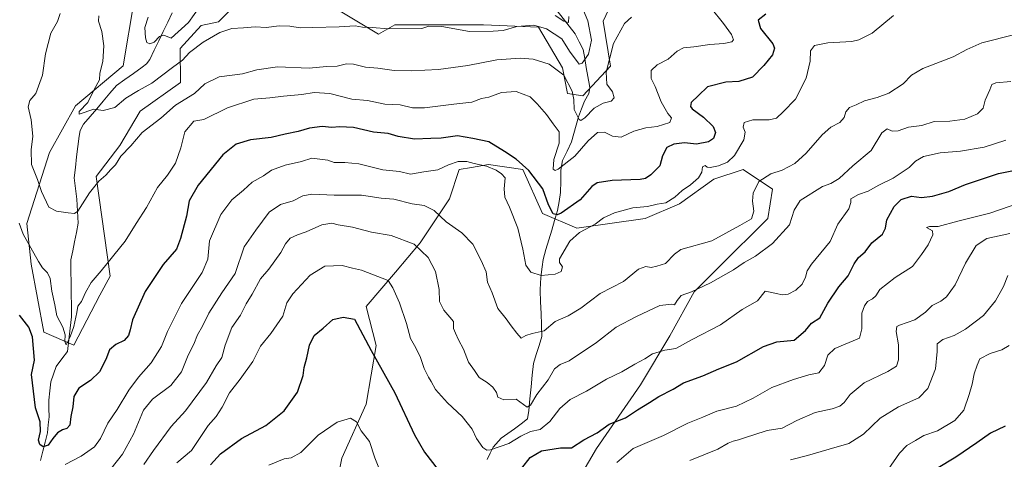
# Model space of a CAD drawing. Units: metres. Extents: x 655824 to 659152, y 4702415 to 4704766.
# Drawn here: x 656594 to 657002, y 4703821 to 4704003 of the extents above; entities that cross this region are included whole.
import ezdxf

# ---------------------------------------------------------------- set-up
doc = ezdxf.new("R2010")
doc.units = ezdxf.units.M
doc.header["$MEASUREMENT"] = 0
for name, color, linetype, lineweight in [('Arbolado forestal CxS', 92, 'Continuous', 0), ('Corriente natural lineal', 142, 'Continuous', 13), ('Curva de nivel maestra', 36, 'Continuous', 30), ('Curva de nivel normal', 36, 'Continuous', 0), ('Matorral CxS', 135, 'Continuous', 0)]:
    doc.layers.add(name, color=color, linetype=linetype, lineweight=lineweight)

# ---------------------------------------------------------------- blocks, each defined once
blk = doc.blocks.new('*U151')
at = {"layer": 'Arbolado forestal CxS', "color": 92, "linetype": 'Continuous', "lineweight": 0}
for points in [[(656641.3349, 4704010.8055, 682.3859), (656636.7775, 4703983.7353, 682.0739), (656616.9757, 4703967.2055, 685.0212), (656606.1613, 4703947.7873, 688.2196), (656596.7881, 4703918.2743, 693.2958), (656598.5537, 4703901.4873, 695.7912), (656603.8515, 4703873.2143, 697.6746), (656616.2145, 4703867.9131, 696.0915), (656627.0605, 4703888.6331, 696.6761), (656631.3215, 4703896.4751, 696.656), (656625.4751, 4703937.8193, 690.2591), (656635.3001, 4703950.6333, 690.1085), (656643.7383, 4703964.8903, 688.9946), (656660.5105, 4703976.8721, 688.8443), (656660.3667, 4703990.9723, 684.828), (656669.0887, 4704000.4913, 684.4998), (656676.2737, 4704002.0431, 684.862), (656684.2267, 4704010.0551, 683.4537)], [(656720.4197, 4704010.1609, 682.8282), (656742.5707, 4703996.8627, 686.6283), (656749.2787, 4704000.7895, 684.9292), (656761.1945, 4704000.7893, 685.7484), (656786.0191, 4704000.7891, 684.6448), (656808.8577, 4703999.7959, 686.271), (656818.7873, 4703982.9151, 689.0968), (656820.9227, 4703972.2369, 689.9287), (656827.2707, 4703971.2839, 688.1277), (656838.7509, 4703983.6539, 691.6305), (656835.7151, 4704002.2251, 688.5996), (656841.0601, 4704013.8391, 687.8106)], [(656818.6467, 4703800.7153, 731.1627), (656832.8539, 4703825.0711, 727.7304), (656851.1211, 4703851.4561, 723.2567), (656863.2993, 4703871.7533, 719.416), (656873.4485, 4703890.0203, 716.0341), (656883.5965, 4703900.1683, 714.9111), (656903.8927, 4703920.4641, 713.1707), (656905.9229, 4703932.6423, 711.8448), (656893.7451, 4703940.7613, 708.6039), (656881.5669, 4703936.7025, 707.6344), (656867.3599, 4703926.5535, 707.4896), (656853.1519, 4703920.4645, 706.4123), (656824.7371, 4703916.4059, 704.9634), (656810.5291, 4703922.4949, 701.8612), (656802.4113, 4703940.7619, 700.5637), (656788.2035, 4703942.7921, 704.9432), (656781.1277, 4703941.6127, 705.539), (656776.0255, 4703940.7623, 705.8849), (656771.9663, 4703928.5841, 707.7198), (656759.7883, 4703910.3171, 714.486), (656749.6401, 4703898.1391, 719.2011), (656737.4621, 4703883.9323, 723.2517), (656741.5209, 4703867.6941, 724.1666), (656737.4615, 4703843.3391, 728.4327), (656727.3123, 4703821.0121, 732.7235), (656723.2531, 4703800.7159, 738.4507)]]:
    blk.add_polyline3d(points, dxfattribs=at)
blk = doc.blocks.new('*U190')
at = {"layer": 'Curva de nivel normal', "color": 36, "linetype": 'Continuous', "lineweight": 0}
for points in [[(656647.14, 4704003.91, 680), (656645.73, 4703999.63, 680), (656645.97, 4703995.31, 680), (656646.6, 4703993.36, 680), (656647.73, 4703992.88, 680), (656649.61, 4703993.53, 680), (656651.74, 4703995.95, 680), (656653.62, 4703996.43, 680), (656656.6, 4703995.27, 680), (656663.84, 4704001.66, 680), (656668.5, 4704008.33, 680)], [(656815.72, 4704004.65, 680), (656819.31, 4704002.21, 680), (656821.34, 4704001.68, 680), (656821.48, 4704004.24, 680)]]:
    blk.add_polyline3d(points, dxfattribs=at)
blk = doc.blocks.new('*U193')
at = {"layer": 'Curva de nivel normal', "color": 36, "linetype": 'Continuous', "lineweight": 0}
blk.add_polyline3d([(656645.35, 4703818.31, 715), (656649.23, 4703824.19, 715), (656656.57, 4703834.18, 715), (656662.57, 4703840.68, 715), (656671.24, 4703852.38, 715), (656675.3, 4703859.25, 715), (656677.66, 4703862.75, 715), (656678.96, 4703867.84, 715), (656681.77, 4703875.14, 715), (656685.38, 4703880.36, 715), (656687.66, 4703884.96, 715), (656690.14, 4703889.07, 715), (656693.62, 4703895.33, 715), (656697.14, 4703899.34, 715), (656702.03, 4703906.25, 715), (656703.95, 4703909.92, 715), (656705.91, 4703912.22, 715), (656709.03, 4703913.7, 715), (656712.54, 4703914.81, 715), (656719, 4703917.74, 715), (656723.16, 4703918.47, 715), (656725.87, 4703917.77, 715), (656731.84, 4703916.77, 715), (656739.63, 4703914.8, 715), (656747.79, 4703913.35, 715), (656757.34, 4703909.81, 715), (656763.15, 4703904.21, 715), (656766.19, 4703898.39, 715), (656767.75, 4703891, 715), (656767.8, 4703886.05, 715), (656769.65, 4703882.34, 715), (656772.18, 4703879.48, 715), (656773.58, 4703877.72, 715), (656773.7, 4703874.73, 715), (656774.43, 4703872.8, 715), (656775.66, 4703870.02, 715), (656777.84, 4703866.2, 715), (656779.82, 4703860.84, 715), (656782.38, 4703857.4, 715), (656784.22, 4703854.49, 715), (656787.65, 4703852.32, 715), (656789.93, 4703850.48, 715), (656791.44, 4703848.3, 715), (656791.95, 4703846.26, 715), (656794.55, 4703845.24, 715), (656799.56, 4703845.46, 715), (656804.15, 4703842.14, 715), (656805.56, 4703843.04, 715), (656808.23, 4703847.36, 715), (656812.89, 4703853.49, 715), (656815.56, 4703858.03, 715), (656817.89, 4703859.86, 715), (656821.56, 4703861.4, 715), (656832.85, 4703868.97, 715), (656841.05, 4703875.4, 715), (656849.55, 4703879.72, 715), (656859.21, 4703884.36, 715), (656864.15, 4703884.85, 715), (656865.25, 4703884.56, 715), (656866.33, 4703886.45, 715), (656868.01, 4703888.42, 715), (656872.22, 4703890.04, 715), (656880.15, 4703893.74, 715), (656889.67, 4703899.15, 715), (656894.17, 4703902.18, 715), (656898.86, 4703904.79, 715), (656905.82, 4703910.06, 715), (656912.9, 4703917.78, 715), (656914.9, 4703923.91, 715), (656917.28, 4703927.94, 715), (656926.55, 4703933.7, 715), (656930.08, 4703934.95, 715), (656933.51, 4703937, 715), (656939.1, 4703942.2, 715), (656946.7, 4703948.61, 715), (656951.17, 4703955.88, 715), (656953.36, 4703957.59, 715), (656955.5, 4703956.65, 715), (656957.97, 4703956.78, 715), (656962.28, 4703958.32, 715), (656967.69, 4703959.05, 715), (656972.88, 4703960.62, 715), (656979.37, 4703960.75, 715), (656985.55, 4703961.56, 715), (656990.88, 4703963.78, 715), (656993.21, 4703966.19, 715), (656994.03, 4703969.48, 715), (656995.99, 4703973.73, 715), (656996.71, 4703975.97, 715), (656998.38, 4703976.73, 715), (657004.6, 4703977.27, 715)], dxfattribs=at)
blk = doc.blocks.new('*U196')
at = {"layer": 'Curva de nivel normal', "color": 36, "linetype": 'Continuous', "lineweight": 0}
blk.add_polyline3d([(656610.55, 4704005.39, 690), (656609.55, 4704002.11, 690), (656606.78, 4703997.24, 690), (656604.57, 4703988.72, 690), (656603.22, 4703979.89, 690), (656600.55, 4703972.22, 690), (656598, 4703969.36, 690), (656597.31, 4703966.79, 690), (656598.66, 4703961.33, 690), (656599.26, 4703954.59, 690), (656598.53, 4703948.86, 690), (656598.76, 4703942.76, 690), (656601.16, 4703936.52, 690), (656602.82, 4703931.65, 690), (656605.91, 4703925.1, 690), (656609.03, 4703923.46, 690), (656613.92, 4703922.76, 690), (656616.59, 4703922.48, 690), (656617.95, 4703923.4, 690), (656622.78, 4703931.08, 690), (656626.68, 4703935.91, 690), (656629.59, 4703938.37, 690), (656631.62, 4703940.75, 690), (656633.54, 4703942.7, 690), (656635.76, 4703946.24, 690), (656639.88, 4703950.54, 690), (656644.66, 4703956.08, 690), (656652.4, 4703962.06, 690), (656658.41, 4703967.45, 690), (656666.31, 4703972.24, 690), (656670.64, 4703976.28, 690), (656676.57, 4703979.19, 690), (656686.24, 4703980.48, 690), (656692.18, 4703982.1, 690), (656700.68, 4703983.33, 690), (656713.77, 4703982.77, 690), (656720.95, 4703983.46, 690), (656725.49, 4703983.59, 690), (656729.23, 4703984.5, 690), (656732.23, 4703984.48, 690), (656737.23, 4703983.2, 690), (656742.23, 4703982.79, 690), (656749.11, 4703981.83, 690), (656756.11, 4703981.65, 690), (656767.45, 4703982.26, 690), (656779.61, 4703983.89, 690), (656791.57, 4703986.16, 690), (656801.27, 4703986.95, 690), (656806.72, 4703986.5, 690), (656813.36, 4703984.42, 690), (656819.36, 4703979.84, 690), (656822.79, 4703973.28, 690), (656823.51, 4703969.83, 690), (656823.66, 4703965.65, 690), (656825.66, 4703961.53, 690), (656826.38, 4703961.11, 690), (656828.04, 4703962.11, 690), (656831.96, 4703966.19, 690), (656835.66, 4703968.27, 690), (656839.02, 4703969.11, 690), (656840.17, 4703970.45, 690), (656839.54, 4703972.91, 690), (656837.18, 4703976.13, 690), (656836.98, 4703981.15, 690), (656839.93, 4703993.05, 690), (656844.48, 4704001.27, 690), (656847.39, 4704003.97, 690)], dxfattribs=at)
blk = doc.blocks.new('*U208')
at = {"layer": 'Curva de nivel normal', "color": 36, "linetype": 'Continuous', "lineweight": 0}
for points in [[(656697.1, 4703818.07, 730), (656703.51, 4703820.66, 730), (656706.29, 4703821.08, 730), (656710.33, 4703823.41, 730), (656717.61, 4703830.47, 730), (656725.41, 4703835.87, 730), (656730.94, 4703837.57, 730), (656733.42, 4703836.1, 730), (656735.33, 4703832.3, 730), (656738.86, 4703827.89, 730), (656740.98, 4703821.13, 730), (656745.25, 4703810.47, 730)], [(656841.3, 4703819.24, 730), (656848.14, 4703824.99, 730), (656860.73, 4703830.46, 730), (656870.79, 4703835.54, 730), (656876.93, 4703837.98, 730), (656882.82, 4703840.5, 730), (656890.94, 4703842.55, 730), (656897.87, 4703845.94, 730), (656905.55, 4703850.25, 730), (656914.57, 4703853.58, 730), (656920.87, 4703855.52, 730), (656925.13, 4703856.46, 730), (656927.42, 4703859.4, 730), (656928.84, 4703863.72, 730), (656931.63, 4703866.51, 730), (656941.91, 4703870.78, 730), (656942.9, 4703874.65, 730), (656942.88, 4703881.18, 730), (656944.04, 4703884.25, 730), (656945.22, 4703886.03, 730), (656947.31, 4703887.04, 730), (656948.65, 4703888.36, 730), (656950.38, 4703890.92, 730), (656956.68, 4703895.92, 730), (656963.82, 4703900.5, 730), (656967.58, 4703905.44, 730), (656970.41, 4703909.52, 730), (656972.28, 4703913.61, 730), (656972.16, 4703915.32, 730), (656969.74, 4703916.73, 730), (656971, 4703917.11, 730), (656974.53, 4703917.06, 730), (656982.69, 4703919.29, 730), (656996, 4703922.59, 730), (657008.33, 4703926.97, 730)]]:
    blk.add_polyline3d(points, dxfattribs=at)
blk = doc.blocks.new('*U211')
at = {"layer": 'Curva de nivel normal', "color": 36, "linetype": 'Continuous', "lineweight": 0}
blk.add_polyline3d([(656880.42, 4704007.62, 695), (656885.56, 4704001.29, 695), (656888.86, 4703996.67, 695), (656889.73, 4703994.48, 695), (656889.04, 4703993.63, 695), (656885.73, 4703992.99, 695), (656879.93, 4703992.62, 695), (656873.2, 4703991.56, 695), (656869.01, 4703991.18, 695), (656866.37, 4703989.77, 695), (656862.67, 4703986.54, 695), (656858.06, 4703984.09, 695), (656855.61, 4703981.83, 695), (656855.58, 4703978.42, 695), (656857.16, 4703975.22, 695), (656859.74, 4703968.86, 695), (656862.44, 4703964.02, 695), (656864.01, 4703962.1, 695), (656863.34, 4703960.24, 695), (656858.04, 4703958.56, 695), (656853.33, 4703958.02, 695), (656848.34, 4703956.7, 695), (656843.19, 4703954.21, 695), (656839.58, 4703954.59, 695), (656836.16, 4703956.26, 695), (656833.29, 4703956.14, 695), (656829.4, 4703952.6, 695), (656823.93, 4703946.32, 695), (656816.96, 4703940.94, 695), (656815.75, 4703940.3, 695), (656814.94, 4703940.83, 695), (656815.18, 4703944.91, 695), (656817.39, 4703951.62, 695), (656817.37, 4703956.31, 695), (656814.95, 4703959.63, 695), (656812.18, 4703963.53, 695), (656808.3, 4703967.98, 695), (656805.37, 4703970.94, 695), (656799.67, 4703973.08, 695), (656793.56, 4703972.73, 695), (656788.23, 4703970.75, 695), (656785.23, 4703970.12, 695), (656781.23, 4703968.62, 695), (656773.84, 4703967.81, 695), (656761.63, 4703966.3, 695), (656756.65, 4703966.28, 695), (656751.51, 4703967.5, 695), (656745.23, 4703967.84, 695), (656738.06, 4703969.42, 695), (656731.57, 4703969.96, 695), (656722.4, 4703972.19, 695), (656715.89, 4703972.64, 695), (656710.73, 4703971.86, 695), (656703.24, 4703971.18, 695), (656697.46, 4703970.49, 695), (656690.84, 4703969.94, 695), (656679.95, 4703966.31, 695), (656670.19, 4703961.44, 695), (656666.05, 4703960.72, 695), (656662.27, 4703956.4, 695), (656660.57, 4703949.66, 695), (656658.38, 4703943.43, 695), (656655.1, 4703938.4, 695), (656650.98, 4703933.24, 695), (656646.36, 4703924.91, 695), (656642.11, 4703918.35, 695), (656637.61, 4703910.98, 695), (656627.64, 4703898.68, 695), (656623.4, 4703893.81, 695), (656621.12, 4703889.69, 695), (656619.44, 4703885.93, 695), (656617.87, 4703884.11, 695), (656617.58, 4703881.38, 695), (656616.3, 4703875.59, 695), (656614.7, 4703871.29, 695), (656613.09, 4703868.01, 695), (656612.53, 4703869.34, 695), (656612.62, 4703872.16, 695), (656611.74, 4703875.38, 695), (656609.24, 4703880.03, 695), (656608.39, 4703884.58, 695), (656607.18, 4703890.25, 695), (656606.44, 4703895.52, 695), (656605.32, 4703897.9, 695), (656603.3, 4703899.91, 695), (656601.6, 4703902.51, 695), (656595.25, 4703913.93, 695), (656593.62, 4703918.47, 695)], dxfattribs=at)
blk = doc.blocks.new('*U214')
at = {"layer": 'Curva de nivel normal', "color": 36, "linetype": 'Continuous', "lineweight": 0}
blk.add_polyline3d([(656631.71, 4703816.74, 710), (656636.38, 4703822.6, 710), (656641, 4703830.97, 710), (656645.14, 4703840.88, 710), (656648.9, 4703845.52, 710), (656656.5, 4703851.14, 710), (656660.97, 4703856.8, 710), (656663.68, 4703863.66, 710), (656665.95, 4703868.27, 710), (656667.55, 4703872.12, 710), (656669.54, 4703875.72, 710), (656672.24, 4703881.12, 710), (656677.6, 4703889.58, 710), (656683.17, 4703897.58, 710), (656686.87, 4703908.66, 710), (656691.72, 4703915.57, 710), (656697.23, 4703923.06, 710), (656701.89, 4703926.21, 710), (656707.22, 4703927.68, 710), (656711.2, 4703929.86, 710), (656714.89, 4703930.57, 710), (656724.23, 4703930.08, 710), (656735.56, 4703930.02, 710), (656743.67, 4703928.83, 710), (656748.95, 4703928.37, 710), (656756.45, 4703926.46, 710), (656761.52, 4703925.87, 710), (656765.64, 4703923.66, 710), (656770.64, 4703919, 710), (656777.1, 4703914.45, 710), (656781.66, 4703909.74, 710), (656785.06, 4703902.98, 710), (656787.22, 4703898.3, 710), (656787.75, 4703894.06, 710), (656789.71, 4703889.54, 710), (656792.08, 4703883.05, 710), (656795.49, 4703878.84, 710), (656797.49, 4703875.85, 710), (656799.88, 4703872.86, 710), (656801.66, 4703870.83, 710), (656803.56, 4703871.87, 710), (656806.23, 4703872.76, 710), (656811.2, 4703873.85, 710), (656815.77, 4703877.66, 710), (656821.2, 4703879.99, 710), (656826.39, 4703883.28, 710), (656834.4, 4703889.32, 710), (656844.04, 4703894.25, 710), (656850.33, 4703899.34, 710), (656853.42, 4703900.56, 710), (656855.55, 4703900.14, 710), (656857.88, 4703900.58, 710), (656861.55, 4703901.79, 710), (656865.22, 4703905.6, 710), (656867.88, 4703907.6, 710), (656880.65, 4703911.21, 710), (656892.28, 4703917.55, 710), (656897.14, 4703920.34, 710), (656898.15, 4703923.47, 710), (656897.56, 4703927.6, 710), (656897.78, 4703930.87, 710), (656900.2, 4703935.76, 710), (656905.22, 4703938.95, 710), (656909.88, 4703940.47, 710), (656915.12, 4703943.25, 710), (656919.82, 4703947.48, 710), (656926.45, 4703955.17, 710), (656930.01, 4703958.3, 710), (656933.75, 4703960.24, 710), (656935.59, 4703962.33, 710), (656936.28, 4703964.66, 710), (656937.81, 4703966.46, 710), (656940.58, 4703967.55, 710), (656944.06, 4703969.28, 710), (656949.22, 4703970.6, 710), (656954.07, 4703972.45, 710), (656959.98, 4703976.22, 710), (656963.41, 4703979.91, 710), (656968.18, 4703982.56, 710), (656980.72, 4703987.46, 710), (656986.45, 4703990.45, 710), (656992.64, 4703993.32, 710), (657006.35, 4703996.7, 710)], dxfattribs=at)
blk = doc.blocks.new('*U218')
at = {"layer": 'Curva de nivel normal', "color": 36, "linetype": 'Continuous', "lineweight": 0}
blk.add_polyline3d([(656626.66, 4704004.46, 685), (656626.52, 4704002.33, 685), (656627.82, 4703998.01, 685), (656628.71, 4703992.08, 685), (656628.33, 4703985.6, 685), (656627.11, 4703980.75, 685), (656626.92, 4703977.91, 685), (656624.76, 4703973.91, 685), (656622.04, 4703968.59, 685), (656618.53, 4703964.76, 685), (656618.47, 4703963.74, 685), (656624.54, 4703965.74, 685), (656628.4, 4703965.26, 685), (656633.24, 4703966.48, 685), (656637.85, 4703970.27, 685), (656643.02, 4703973.56, 685), (656648.66, 4703976.54, 685), (656657.14, 4703983.02, 685), (656661.38, 4703986.14, 685), (656664.24, 4703989.22, 685), (656669.89, 4703993.62, 685), (656676.84, 4703997.61, 685), (656681.74, 4703999.2, 685), (656686.66, 4703999.53, 685), (656691.42, 4703999.95, 685), (656695.93, 4703999.69, 685), (656701.36, 4704000.26, 685), (656705.74, 4704000.2, 685), (656710.13, 4703999.43, 685), (656715.37, 4703999.64, 685), (656726.23, 4703999.86, 685), (656732.89, 4704000.27, 685), (656735.89, 4703999.75, 685), (656739.89, 4703999.68, 685), (656746.74, 4703999.12, 685), (656760.53, 4703999.21, 685), (656763.48, 4704000.15, 685), (656768.81, 4704000.07, 685), (656780.23, 4703998, 685), (656790.06, 4703998.13, 685), (656794.23, 4703998.45, 685), (656799.89, 4704000.05, 685), (656806.89, 4704000.62, 685), (656812.23, 4703999.09, 685), (656818.53, 4703994.98, 685), (656821.78, 4703989.88, 685), (656825.73, 4703984.39, 685), (656826.91, 4703984.86, 685), (656829.59, 4703988.52, 685), (656830.81, 4703994.42, 685), (656829.35, 4704002.36, 685), (656826.16, 4704009.98, 685)], dxfattribs=at)
blk = doc.blocks.new('*U219')
at = {"layer": 'Curva de nivel normal', "color": 36, "linetype": 'Continuous', "lineweight": 0}
blk.add_polyline3d([(656658.95, 4703819.02, 720), (656665.07, 4703824.16, 720), (656671.9, 4703834.6, 720), (656675.24, 4703838.28, 720), (656677.7, 4703842.1, 720), (656680.8, 4703848.12, 720), (656685.22, 4703853.79, 720), (656690.51, 4703861.12, 720), (656693.6, 4703867.52, 720), (656697.92, 4703872.68, 720), (656702.96, 4703879.86, 720), (656704.62, 4703885.47, 720), (656706.99, 4703889.14, 720), (656714.27, 4703896.94, 720), (656720.3, 4703900.58, 720), (656727.49, 4703900.87, 720), (656731.71, 4703899.81, 720), (656735.56, 4703899.01, 720), (656746.51, 4703894.63, 720), (656748.43, 4703891.59, 720), (656751.22, 4703885.37, 720), (656754.11, 4703876.86, 720), (656755.78, 4703870.65, 720), (656758.02, 4703866.71, 720), (656760.02, 4703862.7, 720), (656761.55, 4703858.24, 720), (656763.22, 4703854.58, 720), (656764.4, 4703852.76, 720), (656766.16, 4703849.52, 720), (656771.22, 4703843.93, 720), (656777.22, 4703838.34, 720), (656781.36, 4703833.08, 720), (656783.18, 4703829.21, 720), (656785.81, 4703825.42, 720), (656787.5, 4703824.36, 720), (656788.99, 4703824.5, 720), (656796.56, 4703827.03, 720), (656801.55, 4703830.08, 720), (656805.56, 4703832.02, 720), (656809.58, 4703832.85, 720), (656813.59, 4703836.21, 720), (656817.67, 4703841.66, 720), (656822.06, 4703845.27, 720), (656828.81, 4703848.78, 720), (656837.04, 4703853.74, 720), (656843.46, 4703856.76, 720), (656848.8, 4703859.96, 720), (656852.88, 4703862.26, 720), (656856.16, 4703864.26, 720), (656861.22, 4703865.73, 720), (656865.81, 4703866.54, 720), (656872.52, 4703870.21, 720), (656884.26, 4703876.36, 720), (656893.29, 4703882.64, 720), (656899.61, 4703886.26, 720), (656902.76, 4703890.25, 720), (656907.47, 4703889.33, 720), (656909.89, 4703888.74, 720), (656912.37, 4703889.07, 720), (656915.6, 4703890.64, 720), (656918.19, 4703893.19, 720), (656919.56, 4703896.14, 720), (656920.23, 4703898.7, 720), (656921.96, 4703901.53, 720), (656929.72, 4703910.89, 720), (656932.97, 4703918.1, 720), (656937.54, 4703924.45, 720), (656938.34, 4703927.05, 720), (656938.37, 4703928.52, 720), (656941.55, 4703930.33, 720), (656945.55, 4703931.74, 720), (656949.88, 4703934.22, 720), (656955.88, 4703937.11, 720), (656962.44, 4703941.6, 720), (656965.12, 4703944.22, 720), (656968.4, 4703946.15, 720), (656975.36, 4703947.68, 720), (656983.84, 4703948.31, 720), (656993.54, 4703950.06, 720), (657002.54, 4703952.88, 720)], dxfattribs=at)
blk = doc.blocks.new('*U221')
at = {"layer": 'Curva de nivel normal', "color": 36, "linetype": 'Continuous', "lineweight": 0}
blk.add_polyline3d([(656612.63, 4703818.35, 705), (656619.25, 4703821.85, 705), (656624.82, 4703825.65, 705), (656627.33, 4703829.21, 705), (656630.32, 4703835.58, 705), (656634.26, 4703841.25, 705), (656639.14, 4703849.25, 705), (656643.05, 4703854.58, 705), (656648.39, 4703860.52, 705), (656652.62, 4703867.32, 705), (656655.1, 4703873.58, 705), (656660.91, 4703885.17, 705), (656669.52, 4703898.05, 705), (656671.76, 4703903.52, 705), (656672.49, 4703911.2, 705), (656677.19, 4703922.11, 705), (656681.8, 4703928.12, 705), (656686.6, 4703932.12, 705), (656690.15, 4703935.42, 705), (656694.85, 4703938.11, 705), (656698.22, 4703940.44, 705), (656703.86, 4703942.59, 705), (656710.66, 4703944.09, 705), (656714.92, 4703945.43, 705), (656721.56, 4703944.63, 705), (656724.17, 4703943.57, 705), (656728.58, 4703943.59, 705), (656734.38, 4703943.06, 705), (656744.32, 4703940.66, 705), (656751.29, 4703939.95, 705), (656755.88, 4703938.82, 705), (656761.4, 4703939.71, 705), (656767.19, 4703940.57, 705), (656771.56, 4703942.63, 705), (656775.56, 4703944.05, 705), (656779.23, 4703944.1, 705), (656782.24, 4703943.21, 705), (656787.32, 4703942.16, 705), (656791.34, 4703940.43, 705), (656793.59, 4703938.88, 705), (656795.05, 4703937.32, 705), (656794.64, 4703932.76, 705), (656794.91, 4703929.29, 705), (656796.9, 4703925.09, 705), (656800.25, 4703916.43, 705), (656802.44, 4703907.63, 705), (656803.63, 4703900.99, 705), (656805.76, 4703898.12, 705), (656810.03, 4703896.72, 705), (656815.77, 4703897.33, 705), (656818.28, 4703898.46, 705), (656818.82, 4703900.38, 705), (656817.57, 4703902.14, 705), (656817.56, 4703903.74, 705), (656821.85, 4703910.95, 705), (656825.92, 4703914.58, 705), (656832.4, 4703918.02, 705), (656835.88, 4703920.73, 705), (656840.39, 4703922.75, 705), (656848.04, 4703924.79, 705), (656854.08, 4703925.44, 705), (656858.04, 4703926.4, 705), (656861.71, 4703926.9, 705), (656865.34, 4703929.26, 705), (656868.36, 4703932.07, 705), (656871.84, 4703934.44, 705), (656875.14, 4703937.26, 705), (656876.58, 4703939.63, 705), (656876.86, 4703941.87, 705), (656877.91, 4703942.43, 705), (656878.76, 4703941.64, 705), (656880.05, 4703941.5, 705), (656883.42, 4703942.22, 705), (656887.18, 4703943.72, 705), (656890.09, 4703946.52, 705), (656893.91, 4703953.08, 705), (656894.54, 4703956.24, 705), (656893.65, 4703958.26, 705), (656894.08, 4703960.22, 705), (656897.77, 4703961.3, 705), (656904.44, 4703961.28, 705), (656907.55, 4703962, 705), (656910.22, 4703964.66, 705), (656915.36, 4703969.93, 705), (656919.83, 4703978.6, 705), (656921.52, 4703985.71, 705), (656921.57, 4703989.91, 705), (656923.22, 4703992.13, 705), (656928.73, 4703993.3, 705), (656938.71, 4703993.87, 705), (656941.64, 4703994.51, 705), (656947.18, 4703997.33, 705), (656956.04, 4704004.61, 705)], dxfattribs=at)
blk = doc.blocks.new('*U225')
at = {"layer": 'Curva de nivel maestra', "color": 36, "linetype": 'Continuous', "lineweight": 30}
for points in [[(656672.98, 4703818.2, 725), (656677.02, 4703822.82, 725), (656685.78, 4703829.18, 725), (656695.86, 4703834.48, 725), (656703.52, 4703840.6, 725), (656708.97, 4703848.34, 725), (656711.38, 4703855.27, 725), (656711.75, 4703858.58, 725), (656712.85, 4703862.58, 725), (656713.98, 4703867.9, 725), (656715.94, 4703871.91, 725), (656719.56, 4703874.92, 725), (656723.56, 4703878.48, 725), (656727.89, 4703879.52, 725), (656732.54, 4703878.65, 725), (656739.53, 4703865.69, 725), (656749.34, 4703848.03, 725), (656757.54, 4703830.61, 725), (656761.64, 4703823.55, 725), (656767.35, 4703816.21, 725)], [(656801.95, 4703816.9, 725), (656805.45, 4703821.34, 725), (656810.07, 4703824.08, 725), (656817.97, 4703825.33, 725), (656822.57, 4703825.26, 725), (656827.6, 4703828.64, 725), (656833.23, 4703831.57, 725), (656838.22, 4703835.06, 725), (656844.88, 4703837.78, 725), (656849.88, 4703841.11, 725), (656854.92, 4703844.08, 725), (656858.71, 4703846.64, 725), (656864.62, 4703849.59, 725), (656869.02, 4703852.29, 725), (656876.95, 4703855.15, 725), (656883.68, 4703858.08, 725), (656891, 4703860.96, 725), (656902.07, 4703867.33, 725), (656907.7, 4703869.2, 725), (656914.8, 4703869.98, 725), (656919.5, 4703873.9, 725), (656921.98, 4703876.97, 725), (656925.46, 4703879.24, 725), (656928.82, 4703885.25, 725), (656933.36, 4703892.09, 725), (656937.26, 4703896.67, 725), (656939.66, 4703901.58, 725), (656941.54, 4703904.25, 725), (656944.28, 4703906.58, 725), (656946.99, 4703910.25, 725), (656951.4, 4703913.92, 725), (656952.76, 4703916.41, 725), (656953.28, 4703919.9, 725), (656956.27, 4703925.4, 725), (656959.22, 4703928.24, 725), (656963.42, 4703929.68, 725), (656967.55, 4703929.16, 725), (656972.22, 4703929.71, 725), (656978.88, 4703931.64, 725), (656985.87, 4703934.48, 725), (656999.49, 4703939.09, 725), (657007.19, 4703940.59, 725)]]:
    blk.add_polyline3d(points, dxfattribs=at)
blk = doc.blocks.new('*U228')
at = {"layer": 'Curva de nivel maestra', "color": 36, "linetype": 'Continuous', "lineweight": 30}
blk.add_polyline3d([(656903.14, 4704005.23, 700), (656899.88, 4704002.7, 700), (656900.89, 4703999.21, 700), (656906.04, 4703992.87, 700), (656906.68, 4703991.09, 700), (656905.83, 4703988.24, 700), (656902.28, 4703983.91, 700), (656897.64, 4703979.04, 700), (656891.96, 4703977.3, 700), (656886.55, 4703977, 700), (656878.88, 4703975, 700), (656875.22, 4703971.42, 700), (656872.2, 4703968.5, 700), (656871.83, 4703966.85, 700), (656872.5, 4703965.95, 700), (656877.27, 4703962.47, 700), (656881.29, 4703958.63, 700), (656882.21, 4703956.09, 700), (656881.44, 4703953.63, 700), (656879.29, 4703952.19, 700), (656874.35, 4703951.3, 700), (656869.42, 4703951.78, 700), (656865, 4703951.29, 700), (656862.05, 4703949.8, 700), (656860.24, 4703946.42, 700), (656859.2, 4703942.28, 700), (656855.37, 4703938.57, 700), (656853.2, 4703937.01, 700), (656851.06, 4703936.58, 700), (656839.36, 4703936.14, 700), (656833.12, 4703935.24, 700), (656830.95, 4703933.71, 700), (656826.09, 4703928.2, 700), (656818.23, 4703922.66, 700), (656816.65, 4703921.95, 700), (656814.99, 4703922.34, 700), (656813.02, 4703926.03, 700), (656810.64, 4703932.65, 700), (656804.83, 4703940.35, 700), (656799.64, 4703944.99, 700), (656794.72, 4703948.24, 700), (656788.31, 4703952.18, 700), (656781.68, 4703953.65, 700), (656775.23, 4703954.68, 700), (656768.48, 4703953.73, 700), (656764.23, 4703953.53, 700), (656757.52, 4703953.29, 700), (656750.65, 4703954.44, 700), (656746.6, 4703955.61, 700), (656740.48, 4703956.25, 700), (656732.19, 4703958.21, 700), (656726.44, 4703958.48, 700), (656723.28, 4703958.17, 700), (656719.23, 4703958.58, 700), (656713.89, 4703957.91, 700), (656709.23, 4703956.52, 700), (656703.81, 4703955.34, 700), (656698.08, 4703953.97, 700), (656689.55, 4703953.1, 700), (656683.54, 4703951.26, 700), (656677.98, 4703946.76, 700), (656667.77, 4703934.24, 700), (656664.1, 4703927.77, 700), (656663.03, 4703921.39, 700), (656660.44, 4703912.07, 700), (656658.82, 4703907.63, 700), (656653.29, 4703901.36, 700), (656645.9, 4703890.18, 700), (656640.6, 4703878.37, 700), (656639.62, 4703874.18, 700), (656638.92, 4703871.81, 700), (656637.14, 4703869.81, 700), (656633.74, 4703868.13, 700), (656631.1, 4703865.91, 700), (656629.59, 4703861.92, 700), (656626.98, 4703856.76, 700), (656623.16, 4703853.23, 700), (656618.31, 4703850.02, 700), (656616.3, 4703846.52, 700), (656615.89, 4703842.33, 700), (656615.1, 4703838.25, 700), (656614.62, 4703834.72, 700), (656613.44, 4703833.24, 700), (656611.57, 4703832.72, 700), (656609.57, 4703831.5, 700), (656607.57, 4703829.22, 700), (656605.57, 4703826.36, 700), (656603.63, 4703825.69, 700), (656602.12, 4703826.66, 700), (656601.67, 4703828.51, 700), (656602.46, 4703832.09, 700), (656602.29, 4703836.08, 700), (656600.35, 4703841.88, 700), (656598.7, 4703855.67, 700), (656599.93, 4703861.58, 700), (656599.1, 4703871.35, 700), (656597.57, 4703875.3, 700), (656593.69, 4703880.25, 700)], dxfattribs=at)
blk = doc.blocks.new('*U231')
at = {"layer": 'Curva de nivel maestra', "color": 36, "linetype": 'Continuous', "lineweight": 30}
blk.add_polyline3d([(657002.33, 4703834.23, 750), (656996.21, 4703831.41, 750), (656990.54, 4703827.33, 750), (656981.88, 4703821.43, 750), (656973.85, 4703816.56, 750)], dxfattribs=at)

msp = doc.modelspace()

# ---------------------------------------------------------------- linework, layer by layer
at = {"layer": 'Arbolado forestal CxS', "color": 92, "linetype": 'Continuous', "lineweight": 0}
for points in [[(656841.06, 4704013.84, 687.81), (656835.72, 4704002.23, 688.6), (656838.75, 4703983.65, 691.63), (656827.27, 4703971.28, 688.13), (656820.92, 4703972.24, 689.93), (656818.79, 4703982.92, 689.1), (656808.86, 4703999.8, 686.27), (656786.02, 4704000.79, 684.64), (656761.19, 4704000.79, 685.75), (656749.28, 4704000.79, 684.93), (656742.57, 4703996.86, 686.63), (656720.42, 4704010.16, 682.83)], [(656841.06, 4704013.84, 687.81), (656835.72, 4704002.23, 688.6), (656838.75, 4703983.65, 691.63), (656827.27, 4703971.28, 688.13), (656820.92, 4703972.24, 689.93), (656818.79, 4703982.92, 689.1), (656808.86, 4703999.8, 686.27), (656786.02, 4704000.79, 684.64), (656761.19, 4704000.79, 685.75), (656749.28, 4704000.79, 684.93), (656742.57, 4703996.86, 686.63), (656720.42, 4704010.16, 682.83)], [(656841.06, 4704013.84, 687.81), (656835.72, 4704002.23, 688.6), (656838.75, 4703983.65, 691.63), (656827.27, 4703971.28, 688.13), (656820.92, 4703972.24, 689.93), (656818.79, 4703982.92, 689.1), (656808.86, 4703999.8, 686.27), (656786.02, 4704000.79, 684.64), (656761.19, 4704000.79, 685.75), (656749.28, 4704000.79, 684.93), (656742.57, 4703996.86, 686.63), (656720.42, 4704010.16, 682.83)], [(656684.23, 4704010.06, 683.45), (656676.27, 4704002.04, 684.86), (656669.09, 4704000.49, 684.5), (656660.37, 4703990.97, 684.83), (656660.51, 4703976.87, 688.84), (656643.74, 4703964.89, 688.99), (656635.3, 4703950.63, 690.11), (656625.48, 4703937.82, 690.26), (656631.32, 4703896.48, 696.66), (656627.06, 4703888.63, 696.68), (656616.21, 4703867.91, 696.09), (656616.21, 4703867.91, 696.09), (656603.85, 4703873.21, 697.67), (656598.55, 4703901.49, 695.79), (656596.79, 4703918.27, 693.3), (656606.16, 4703947.79, 688.22), (656616.98, 4703967.21, 685.02), (656636.78, 4703983.74, 682.07), (656641.33, 4704010.81, 682.39)], [(656684.23, 4704010.06, 683.45), (656676.27, 4704002.04, 684.86), (656669.09, 4704000.49, 684.5), (656660.37, 4703990.97, 684.83), (656660.51, 4703976.87, 688.84), (656643.74, 4703964.89, 688.99), (656635.3, 4703950.63, 690.11), (656625.48, 4703937.82, 690.26), (656631.32, 4703896.48, 696.66), (656627.06, 4703888.63, 696.68), (656616.21, 4703867.91, 696.09), (656603.85, 4703873.21, 697.67), (656598.55, 4703901.49, 695.79), (656596.79, 4703918.27, 693.3), (656606.16, 4703947.79, 688.22), (656616.98, 4703967.21, 685.02), (656636.78, 4703983.74, 682.07), (656641.33, 4704010.81, 682.39)], [(656684.23, 4704010.06, 683.45), (656676.27, 4704002.04, 684.86), (656669.09, 4704000.49, 684.5), (656660.37, 4703990.97, 684.83), (656660.51, 4703976.87, 688.84), (656643.74, 4703964.89, 688.99), (656635.3, 4703950.63, 690.11), (656625.48, 4703937.82, 690.26), (656631.32, 4703896.48, 696.66), (656627.06, 4703888.63, 696.68), (656616.21, 4703867.91, 696.09), (656603.85, 4703873.21, 697.67), (656598.55, 4703901.49, 695.79), (656596.79, 4703918.27, 693.3), (656606.16, 4703947.79, 688.22), (656616.98, 4703967.21, 685.02), (656636.78, 4703983.74, 682.07), (656641.33, 4704010.81, 682.39)], [(656818.65, 4703800.72, 731.16), (656832.85, 4703825.07, 727.73), (656851.12, 4703851.46, 723.26), (656863.3, 4703871.75, 719.42), (656873.45, 4703890.02, 716.03), (656883.6, 4703900.17, 714.91), (656903.89, 4703920.46, 713.17), (656905.92, 4703932.64, 711.84), (656893.75, 4703940.76, 708.6), (656881.57, 4703936.7, 707.63), (656867.36, 4703926.55, 707.49), (656853.15, 4703920.46, 706.41), (656824.74, 4703916.41, 704.96), (656810.53, 4703922.49, 701.86), (656802.41, 4703940.76, 700.56), (656788.2, 4703942.79, 704.94), (656781.13, 4703941.61, 705.54), (656776.03, 4703940.76, 705.88), (656771.97, 4703928.58, 707.72), (656759.79, 4703910.32, 714.49), (656749.64, 4703898.14, 719.2), (656737.46, 4703883.93, 723.25), (656741.52, 4703867.69, 724.17), (656737.46, 4703843.34, 728.43), (656727.31, 4703821.01, 732.72), (656723.25, 4703800.72, 738.45)]]:
    msp.add_polyline3d(points, dxfattribs=at)
at = {"layer": 'Corriente natural lineal', "color": 142, "linetype": 'Continuous', "lineweight": 13}
for points in [[(656801.07, 4704016.72, 675.24), (656805.31, 4704014.82, 676.11), (656809.54, 4704012.91, 677.24), (656811.53, 4704011.63, 678.01), (656814.04, 4704009.09, 678.7), (656816.54, 4704006.55, 679.47), (656819.05, 4704003.37, 680.41), (656821.56, 4704000.2, 680.79), (656824.07, 4703997.02, 681.93), (656825.73, 4703993.75, 682.59), (656827.39, 4703990.48, 684.02), (656828.04, 4703986.75, 685.29), (656828.69, 4703983.01, 686.08), (656829.33, 4703979.28, 686.93), (656829.98, 4703975.54, 687.45)], [(656657.08, 4704005.71, 677.65), (656655.22, 4704001.85, 678.23), (656653.36, 4703997.99, 679.1), (656651.49, 4703994.12, 679.94), (656649.63, 4703990.26, 680.63), (656647.77, 4703986.4, 681.36), (656646.34, 4703984.62, 681.47), (656644.54, 4703983.14, 681.64), (656641.01, 4703980.6, 682.06), (656637.47, 4703978.07, 682.43), (656633.94, 4703975.53, 683.15), (656631.22, 4703972.33, 682.8), (656628.5, 4703969.13, 683.62), (656625.79, 4703965.92, 684.98), (656623.07, 4703962.72, 685.42), (656620.35, 4703959.52, 685.37), (656618.95, 4703956.86, 685.81), (656618.42, 4703954.59, 686.42), (656617.93, 4703950.27, 687.79), (656617.44, 4703945.95, 688.38), (656616.95, 4703941.63, 688.46), (656616.46, 4703937.31, 688.59), (656616.98, 4703932.86, 689.08), (656617.5, 4703928.4, 689.49), (656617.8, 4703923.45, 689.91), (656618.1, 4703918.49, 690.45), (656617.36, 4703914.6, 691.06), (656616.62, 4703910.71, 691.54), (656615.81, 4703906.97, 691.89), (656614.99, 4703903.23, 692.08), (656615.06, 4703898.52, 692.6), (656615.14, 4703893.81, 693.29), (656615.21, 4703889.09, 693.89), (656615.29, 4703884.38, 694.44), (656615.36, 4703879.67, 694.86), (656614.8, 4703874.86, 695.15), (656614.23, 4703870.06, 695.36), (656613.67, 4703865.25, 695.74), (656611.33, 4703862.16, 695.98), (656608.98, 4703859.07, 696.55), (656607.9, 4703855.85, 696.76), (656606.81, 4703852.63, 696.9), (656606.38, 4703848.86, 697.45), (656605.95, 4703845.08, 697.78), (656605.97, 4703841.64, 698.1), (656605.99, 4703838.2, 698.54), (656605.7, 4703834.89, 699.19), (656605.41, 4703831.57, 699.59), (656604.41, 4703827.7, 699.91), (656603.41, 4703823.84, 700.57), (656602.4, 4703819.97, 700.98)], [(656829.98, 4703975.54, 687.45), (656830.14, 4703974.63, 687.53), (656829.69, 4703972.21, 687.92), (656827.9, 4703969.05, 688.4), (656826.69, 4703965.84, 688.52), (656825.47, 4703962.62, 689.85), (656824.52, 4703959.16, 692.21), (656823.56, 4703955.69, 693.2), (656822.61, 4703952.23, 693.46), (656820.69, 4703948.36, 693.4), (656818.77, 4703944.49, 694.68), (656818.13, 4703940.51, 695.46), (656818.09, 4703935.87, 696.74), (656818.04, 4703931.22, 697.53), (656817.4, 4703927.45, 697.94), (656816.76, 4703923.67, 699.21), (656815.57, 4703919.63, 701.11), (656814.37, 4703915.59, 702.12), (656813.18, 4703911.55, 702.73), (656811.98, 4703907.51, 703.03), (656810.79, 4703903.47, 703.87), (656810.39, 4703900.36, 704.33), (656809.98, 4703897.24, 704.84), (656809.76, 4703893.92, 705.46), (656809.54, 4703890.59, 706.12), (656809.73, 4703885.82, 707.08), (656809.92, 4703881.06, 708.12), (656810.11, 4703876.29, 709.23), (656810.3, 4703871.52, 710.39), (656809.13, 4703867.77, 711.27), (656807.97, 4703864.03, 712.16), (656806.8, 4703860.28, 712.54), (656806.31, 4703855.4, 712.98), (656805.81, 4703850.53, 713.58), (656805.32, 4703845.65, 714.61), (656804.82, 4703840.77, 716.01), (656804.31, 4703837.35, 717.1), (656801.65, 4703835.25, 717.38), (656798.99, 4703833.14, 718.25), (656796.2, 4703831.21, 718.93), (656793.4, 4703829.28, 719.22), (656790.14, 4703825.54, 719.95), (656788.89, 4703823.02, 720.48), (656787.64, 4703820.49, 721.15)]]:
    msp.add_polyline3d(points, dxfattribs=at)
at = {"layer": 'Curva de nivel normal', "color": 36, "linetype": 'Continuous', "lineweight": 0}
for points in [[(657004.27, 4703914.22, 735), (656994.76, 4703912.15, 735), (656990.26, 4703909.25, 735), (656985.82, 4703901.86, 735), (656981.58, 4703892.88, 735), (656977.99, 4703887.96, 735), (656975.64, 4703886.16, 735), (656971.99, 4703884.37, 735), (656969.22, 4703881.58, 735), (656964.81, 4703878.39, 735), (656958.48, 4703876.22, 735), (656957.45, 4703875.55, 735), (656957.18, 4703873.58, 735), (656958.06, 4703868.02, 735), (656958.07, 4703861.79, 735), (656957.32, 4703859.16, 735), (656953.7, 4703856.94, 735), (656943.82, 4703852.28, 735), (656938.04, 4703847.42, 735), (656935.6, 4703844.13, 735), (656933.74, 4703842.58, 735), (656930.6, 4703841.5, 735), (656923.55, 4703839.87, 735), (656915.97, 4703836.63, 735), (656909.9, 4703833.45, 735), (656903.64, 4703832.42, 735), (656898.17, 4703830.64, 735), (656895.04, 4703829.74, 735), (656891.83, 4703828.56, 735), (656889.52, 4703828.1, 735), (656887.54, 4703827.26, 735), (656883.22, 4703824.77, 735), (656871.55, 4703820.01, 735)], [(656913.36, 4703820.29, 740), (656920.32, 4703822.05, 740), (656929.31, 4703824.76, 740), (656937.55, 4703827.1, 740), (656943.58, 4703831.01, 740), (656950.45, 4703837.6, 740), (656958.09, 4703842.3, 740), (656966.51, 4703846, 740), (656970.31, 4703849.87, 740), (656973.4, 4703857.99, 740), (656974.06, 4703865.3, 740), (656974.05, 4703868.47, 740), (656976.46, 4703870.25, 740), (656981.18, 4703871.94, 740), (656985.9, 4703874.47, 740), (656993.25, 4703880.15, 740), (656998.34, 4703886.32, 740), (657001.64, 4703892.18, 740), (657003.35, 4703896.7, 740)], [(657004.02, 4703867.73, 745), (657000.94, 4703865.87, 745), (656996.05, 4703864.46, 745), (656991.79, 4703862.22, 745), (656990.65, 4703859.52, 745), (656989.38, 4703856.02, 745), (656988.58, 4703851.72, 745), (656987.31, 4703847.45, 745), (656985.23, 4703840.92, 745), (656981.46, 4703836.62, 745), (656974.24, 4703832.32, 745), (656968.59, 4703830.39, 745), (656965.14, 4703828.28, 745), (656961.59, 4703826.25, 745), (656958.56, 4703823.12, 745), (656953.82, 4703816.3, 745)]]:
    msp.add_polyline3d(points, dxfattribs=at)
at = {"layer": 'Matorral CxS', "color": 135, "linetype": 'Continuous', "lineweight": 0}
for points in [[(656723.25, 4703800.72, 738.45), (656727.31, 4703821.01, 732.72), (656737.46, 4703843.34, 728.43), (656741.52, 4703867.69, 724.17), (656737.46, 4703883.93, 723.25), (656749.64, 4703898.14, 719.2), (656759.79, 4703910.32, 714.49), (656771.97, 4703928.58, 707.72), (656776.03, 4703940.76, 705.88), (656781.13, 4703941.61, 705.54), (656788.2, 4703942.79, 704.94), (656802.41, 4703940.76, 700.56), (656810.53, 4703922.49, 701.86), (656824.74, 4703916.41, 704.96), (656853.15, 4703920.46, 706.41), (656867.36, 4703926.55, 707.49), (656881.57, 4703936.7, 707.63), (656893.75, 4703940.76, 708.6), (656905.92, 4703932.64, 711.84), (656903.89, 4703920.46, 713.17), (656883.6, 4703900.17, 714.91), (656873.45, 4703890.02, 716.03), (656863.3, 4703871.75, 719.42), (656851.12, 4703851.46, 723.26), (656832.85, 4703825.07, 727.73), (656818.65, 4703800.72, 731.16)], [(656818.65, 4703800.72, 731.16), (656832.85, 4703825.07, 727.73), (656851.12, 4703851.46, 723.26), (656863.3, 4703871.75, 719.42), (656873.45, 4703890.02, 716.03), (656883.6, 4703900.17, 714.91), (656903.89, 4703920.46, 713.17), (656905.92, 4703932.64, 711.84), (656893.75, 4703940.76, 708.6), (656881.57, 4703936.7, 707.63), (656867.36, 4703926.55, 707.49), (656853.15, 4703920.46, 706.41), (656824.74, 4703916.41, 704.96), (656810.53, 4703922.49, 701.86), (656802.41, 4703940.76, 700.56), (656788.2, 4703942.79, 704.94), (656781.13, 4703941.61, 705.54), (656776.03, 4703940.76, 705.88), (656771.97, 4703928.58, 707.72), (656759.79, 4703910.32, 714.49), (656749.64, 4703898.14, 719.2), (656737.46, 4703883.93, 723.25), (656741.52, 4703867.69, 724.17), (656737.46, 4703843.34, 728.43), (656727.31, 4703821.01, 732.72), (656723.25, 4703800.72, 738.45)]]:
    msp.add_polyline3d(points, dxfattribs=at)

# ---------------------------------------------------------------- block references
at = {"layer": 'Arbolado forestal CxS', "color": 92, "linetype": 'Continuous', "lineweight": 0}
msp.add_blockref('*U151', (0, 0), dxfattribs=at)
at = {"layer": 'Curva de nivel maestra', "color": 36, "linetype": 'Continuous', "lineweight": 30}
for name in ['*U228', '*U225', '*U231']:
    msp.add_blockref(name, (0, 0), dxfattribs=at)
at = {"layer": 'Curva de nivel normal', "color": 36, "linetype": 'Continuous', "lineweight": 0}
for name in ['*U190', '*U196', '*U218', '*U211', '*U221', '*U214', '*U193', '*U219', '*U208']:
    msp.add_blockref(name, (0, 0), dxfattribs=at)

doc.saveas('drawing.dxf')
